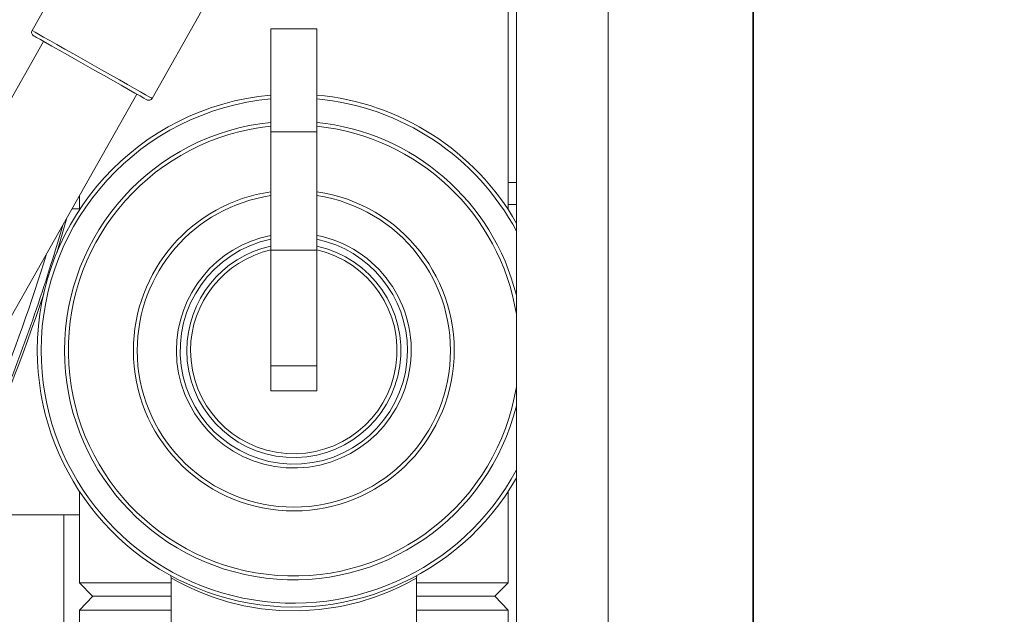
# Model space of a CAD drawing. Units: inches. Extents: x 1 to 15.2, y 0.6 to 10.4.
# Drawn here: x 8.9 to 9.2, y 9.4 to 9.6 of the extents above; entities that cross this region are included whole.
import ezdxf

# ---------------------------------------------------------------- set-up
doc = ezdxf.new("R2010")
doc.units = ezdxf.units.IN
doc.header["$MEASUREMENT"] = 0
doc.layers.add('FORMAT', color=7, linetype='Continuous')
doc.styles.add('SLDTEXTSTYLE0', font='TXT', dxfattribs={"width": 0.605})
doc.dimstyles.new('SLDDIMSTYLE4', dxfattribs={"dimtxt": 0.08, "dimasz": 0.13, "dimexe": 0, "dimexo": 0.0625, "dimgap": 0.02, "dimtad": 0, "dimtih": 1, "dimtoh": 1, "dimdec": 1, "dimlfac": 24, "dimrnd": 1e-09, "dimzin": 12, "dimdsep": 46, "dimlunit": 5, "dimtxsty": 'SLDTEXTSTYLE0', "dimsah": 1, "dimcen": 0.09, "dimadec": 0, "dimazin": 3, "dimtfac": 1, "dimtdec": 1, "dimtofl": 0, "dimtmove": 0, "dimatfit": 3, "dimfxl": 0, "dimfrac": 2, "dimtolj": 1, "dimtzin": 12, "dimarcsym": 0})

# ---------------------------------------------------------------- blocks, each defined once
blk = doc.blocks.new('_D_26')
at = {"layer": 'FORMAT'}
for p, q in [((9.28075369456098, 10.39319418539861), (9.907602768872785, 10.39319418539861)), ((9.782602768872785, 10.39319418539861), (9.782602768872787, 9.88050262142845)), ((9.668019439215856, 9.73916929662309), (9.64968610569159, 9.73916929662309)), ((9.64968610569159, 9.73916929662309), (9.64968610569159, 9.616391519962443)), ((9.897186098529719, 9.73916929662309), (9.915519432053985, 9.73916929662309)), ((9.915519432053985, 9.73916929662309), (9.915519432053985, 9.616391519962443)), ((9.64968610569159, 9.616391519962443), (9.668019439215856, 9.616391519962443)), ((9.915519432053985, 9.616391519962443), (9.897186098529719, 9.616391519962443)), ((9.78260276887279, 9.059860852065277), (9.782602768872788, 9.598058187583984)), ((9.280753694560984, 9.059860852065274), (9.907602768872788, 9.059860852065277))]:
    blk.add_line(p, q, dxfattribs=at)
for points in [[(9.782602768872785, 10.39319418539861), (9.762602768872785, 10.26319418539861), (9.802602768872784, 10.26319418539861)], [(9.78260276887279, 9.059860852065277), (9.80260276887279, 9.189860852065278), (9.76260276887279, 9.189860852065278)]]:
    blk.add_solid(points, dxfattribs=at)
at = {"layer": 'FORMAT', "char_height": 0.08, "attachment_point": 1, "style": 'SLDTEXTSTYLE0'}
for s, insert in [('32', (9.721491654833592, 9.860628039016733)), ('813', (9.690936106980555, 9.71951693685256))]:
    blk.add_mtext(s, dxfattribs=dict(at, insert=insert))

msp = doc.modelspace()

# ---------------------------------------------------------------- linework, layer by layer
at = {"color": 7, "linetype": 'Continuous', "lineweight": 15}
for p, q in [((9.163081418182042, 9.08508425662546), (9.163081418182042, 10.36797078772189)), ((9.113667642347531, 10.31111083123963), (9.113667642347531, 9.141944164219401)), ((9.162880291616585, 10.31111083123963), (9.162880291616585, 9.141944164219401)), ((9.082417687794116, 9.853106689920331), (9.082417687794116, 9.143194189778999)), ((9.079660337425041, 9.528254824859017), (9.079660337425041, 9.767340686807627)), ((8.934667101288166, 9.619125355670446), (8.917738834622726, 9.589204705205242)), ((8.958536727766427, 9.566122351854558), (8.975465043320192, 9.596043002319762)), ((8.998931194459434, 9.589735106855775), (9.014556196180305, 9.589735106855775)), ((8.998931194459434, 9.589735106855775), (8.998931194459434, 9.55474743214749)), ((9.014556196180305, 9.589735106855775), (9.014556196180305, 9.55474743214749)), ((8.921630736329812, 9.585506719035806), (8.74428257173761, 9.272044843507473)), ((8.776014271836969, 9.25409192645666), (8.953362485317495, 9.56755377754083)), ((9.162880291616585, 9.567337532261135), (9.163081418182042, 9.567337532261135)), ((9.163081418182042, 9.563239945152366), (9.162880291616585, 9.563239945152366)), ((8.998931194459434, 9.55474743214749), (9.014556196180305, 9.55474743214749)), ((8.998931194459434, 9.55474743214749), (8.998931194459434, 9.514500522638778)), ((9.014556196180305, 9.55474743214749), (9.014556196180305, 9.514500522638778)), ((9.162880291616585, 9.549685693954455), (9.163081418182042, 9.549685693954455)), ((9.082417687794116, 9.537569187258708), (9.079660337425041, 9.537569187258708)), ((9.163081418182042, 9.537569187258708), (9.162880291616585, 9.537569187258708)), ((8.933827004326371, 9.533024968642797), (8.933827004326371, 9.528254824859017)), ((8.933827004326371, 9.52861085407947), (8.931329642065004, 9.52861085407947)), ((9.079660337425041, 9.530069180566093), (9.082417687794116, 9.530069180566093)), ((9.162880291616585, 9.530069180566093), (9.163081418182042, 9.530069180566093)), ((8.926093213667782, 9.513620410583687), (8.929594888771687, 9.52554471283313)), ((8.998931194459434, 9.514500522638778), (9.014556196180305, 9.514500522638778)), ((8.998931194459434, 9.514500522638778), (8.998931194459434, 9.475151777198844)), ((9.014556196180305, 9.514500522638778), (9.014556196180305, 9.475151777198844)), ((9.163081418182042, 9.51555096161513), (9.162880291616585, 9.51555096161513)), ((8.998931194459434, 9.475151777198844), (9.014556196180305, 9.475151777198844)), ((8.998931194459434, 9.475151777198844), (8.998931194459434, 9.466688230526014)), ((9.014556196180305, 9.475151777198844), (9.014556196180305, 9.466688230526014)), ((9.162880291616585, 9.47583741150056), (9.163081418182042, 9.47583741150056)), ((8.998931194459434, 9.466688230526014), (9.014556196180305, 9.466688230526014)), ((8.933827004326371, 9.432465376982448), (8.933827004326371, 9.401340674315447)), ((9.079660337425041, 9.401340674315447), (9.079660337425041, 9.432465376982448)), ((8.933827004326371, 9.424444196310478), (8.891255100565083, 9.424444196310478)), ((8.92850526580355, 9.382777508758721), (8.92850526580355, 9.424444196310478)), ((9.163081418182042, 9.425832355829897), (9.162880291616585, 9.425832355829897)), ((9.163081418182042, 9.419096595864193), (9.162880291616585, 9.419096595864193)), ((8.964432512991147, 9.404065489504816), (8.964456321604997, 9.404052509654761)), ((9.04894316782796, 9.4040048679829), (9.048942141173155, 9.404004183546363)), ((9.163081418182042, 9.405625100376946), (9.162880291616585, 9.405625100376946)), ((8.933827004326371, 9.401340674315447), (8.938327027897271, 9.39684067518871)), ((8.933827004326371, 9.401340674315447), (8.96507700776811, 9.401340674315447)), ((8.96507700776811, 9.402937318093104), (8.96507700776811, 9.378797608068206)), ((9.048410333983304, 9.378797608068206), (9.048410333983304, 9.402865281147504)), ((9.048410333983304, 9.401340674315447), (9.079660337425041, 9.401340674315447)), ((9.075160362742468, 9.39684067518871), (9.079660337425041, 9.401340674315447)), ((8.96507700776811, 9.39684067518871), (8.938327027897271, 9.39684067518871)), ((8.938414391332486, 9.39684067518871), (8.96507700776811, 9.39684067518871)), ((9.075160362742468, 9.39684067518871), (9.048410333983304, 9.39684067518871)), ((9.048410333983304, 9.39684067518871), (9.075075541500107, 9.39684067518871)), ((9.079660239648392, 9.392095207786532), (9.075075541500107, 9.39684067518871)), ((9.163081418182042, 9.398889340411245), (9.162880291616585, 9.398889340411245)), ((8.933827004326371, 9.392095696669774), (8.933827004326371, 9.257804359125876)), ((9.079660337425041, 9.257802794699503), (9.079660337425041, 9.392089218966827))]:
    msp.add_line(p, q, dxfattribs=at)
at = {"color": 7, "linetype": 'Continuous', "lineweight": 15, "flags": 128}
for points in [[(8.917738834622726, 9.589204705205242), (8.917989973943765, 9.589062611291167), (8.918737231978044, 9.588639837286202), (8.919962177827363, 9.587946784181298), (8.921634696284066, 9.587000526223662), (8.923713525602587, 9.58582437092182), (8.926147577484212, 9.584447260163653), (8.928876865955239, 9.582903110224029), (8.931834169569992, 9.581229943997032), (8.934946693613849, 9.579468962117822), (8.938137781194577, 9.5776635285299), (8.941328868775306, 9.575858082719899), (8.944441392819162, 9.574097100840689), (8.947398745322241, 9.572423934613692), (8.950127984904942, 9.570879784674066), (8.952562036786567, 9.5695026739159), (8.954640914993412, 9.56832651861406), (8.956313384561788, 9.567380260656423), (8.95753833041111, 9.566687207551519), (8.958285588445388, 9.566264433546552), (8.958536727766427, 9.566122351854558), (8.958536727766427, 9.566122351854558)], [(8.956762277153922, 9.565630241983898), (8.956499551300064, 9.565778911377569), (8.955718413657166, 9.566220837383511), (8.954440277311196, 9.566943981251915), (8.95269995074893, 9.567928616543991), (8.950544904533096, 9.569147879125632), (8.948033951317619, 9.57056851271435), (8.945235534756277, 9.572151773313278), (8.94222606729968, 9.573854455865966), (8.939087534667388, 9.575630128686576), (8.935905638091596, 9.57743036789006), (8.932767154347628, 9.579206040710668), (8.92975768689103, 9.580908723263356), (8.926959270329688, 9.582491983862283), (8.924448317114212, 9.583912617451002), (8.922293270898377, 9.585131880032645), (8.920552944336112, 9.58611651532472), (8.919274807990142, 9.586839659193123), (8.918493670347244, 9.587281585199067), (8.918230944493386, 9.587430254592737)], [(9.048272762239211, 9.402865036705883), (9.048283468782195, 9.4028711477464), (9.047361190547543, 9.402352931510654), (9.04552294067205, 9.401364311820164), (9.042831051768982, 9.400019198470138), (9.03928146610743, 9.398422823578263), (9.034574987143744, 9.396599264644172), (9.028938163371926, 9.394827869551925), (9.022569188057982, 9.39333550456963), (9.015409150771344, 9.392270545761013), (9.00876684083721, 9.391843017366526), (9.001832667608037, 9.391963404864686), (8.995709991671044, 9.392552606947064), (8.989725571914683, 9.3935751551345), (8.984146583030306, 9.394940068255796), (8.979015313418282, 9.396562965063508), (8.974287079150358, 9.398388601751375), (8.970337538109126, 9.40017226781298), (8.967402332016878, 9.4016604283994), (8.965576841993983, 9.402659754632875), (8.965095927549548, 9.40293286925561)], [(8.938411800251307, 9.39684067518871), (8.936119426733002, 9.394467880377217), (8.933827053214696, 9.392095158898208)], [(8.96507700776811, 9.39202468637898), (8.961267238445558, 9.392026666356108), (8.954188355776969, 9.392031946295113), (8.948062990982152, 9.392038619551355), (8.942971712019261, 9.392046930566456), (8.938974162643738, 9.392056977117065), (8.93610886685499, 9.39206863698237), (8.934393717779649, 9.392081567944102), (8.933827004326371, 9.392095085565723), (8.933830035402469, 9.39209518334237)], [(9.079642933181653, 9.3920955500048), (9.079660337425041, 9.392094987789074), (9.079453246484041, 9.392086872327269), (9.07883544473205, 9.392078854642113), (9.077803998869623, 9.392071081398576), (9.076358420013518, 9.392063723705794), (9.074500761473347, 9.392056879340418), (9.070502918767879, 9.39204683278981), (9.065412666459798, 9.392038472886384), (9.059289159421295, 9.392031750741815), (9.05221267228059, 9.392026446358647), (9.048410333983304, 9.392024441937359)]]:
    msp.add_lwpolyline(points, dxfattribs=at)
at = {"color": 7, "linetype": 'Continuous', "lineweight": 15}
for centre, radius, start, end in [((8.91887210046192, 9.588563524371391), 0.001302083333333721, 150.49999999997, 240.5000000000773), ((9.006743673068764, 9.480360105040608), 0.08723958333333416, 95.13784824903625, 180), ((9.006743673068764, 9.480360105040608), 0.08723958333333416, 29.73052265148905, 84.86215175096375), ((9.006743673068764, 9.480360105040608), 0.0859375, 95.21590857045415, 180), ((8.957403472417592, 9.566763523012643), 0.001302083333333721, 240.5000000000388, 330.5000000000773), ((9.006743673068764, 9.480360105040608), 0.08593750000000049, 28.17318274156755, 84.78409142954588), ((9.006743673068764, 9.480360105040608), 0.07797490268822525, 95.7502552637677, 180), ((9.006743673068764, 9.480360105040608), 0.07797490268822525, 13.95351787489641, 84.24974473623232), ((9.006743673068764, 9.480360105040608), 0.07668252488660847, 95.847502907259, 350.6972516827544), ((9.006743673068764, 9.480360105040608), 0.07668252488660847, 9.302748317249018, 84.152497092741), ((9.006743673068764, 9.480360105040608), 0.05456163916759865, 98.23228794634653, 180), ((9.006743673068764, 9.480360105040608), 0.05456163916759865, 180, 81.76771205365347), ((9.006743673068764, 9.480360105040608), 0.05326926136598176, 180, 81.56654928992677), ((9.006743673068764, 9.480360105040608), 0.05326926136598176, 98.43345071007323, 180), ((8.329546931688004, 9.695277518731938), 0.6228971196038653, 338.102457546591, 343.9411002472566), ((9.006743673068764, 9.480360105040608), 0.03994823340909636, 101.2777659124882, 180), ((9.006743673068764, 9.480360105040608), 0.03994823340909636, 180, 78.72223408751184), ((9.006743673068764, 9.480360105040608), 0.03865585560748031, 101.6600176565528, 0), ((9.006743673068764, 9.480360105040608), 0.03865585560748031, 0, 78.33998234344726), ((9.006743673068764, 9.480360105040608), 0.03639769451332506, 102.3945670784148, 180), ((9.006743673068764, 9.480360105040608), 0.03639769451332506, 180, 77.60543292158526), ((9.006743673068764, 9.480360105040608), 0.03510531671170875, 180, 77.14146406932143), ((9.006743673068764, 9.480360105040608), 0.03510531671170875, 102.8585359306786, 180), ((8.329546931688004, 9.695277518731938), 0.6204005457669786, 338.102457546591, 342.9396890337952), ((8.329546931688004, 9.695277518731938), 0.6235918287350639, 316.7943733290998, 341.7212037761077), ((9.006743673068764, 9.480360105040608), 0.08723958333333393, 180, 330.2694773485128), ((9.006743673068764, 9.480360105040608), 0.0859375, 180, 331.8268172584343), ((9.006743673068764, 9.480360105040608), 0.07797490268822393, 180, 346.0464821251056), ((8.964051817212953, 9.403036553058193), 0.001018618289848237, 354.3125975396337, 38.58858460579815), ((9.049476717399232, 9.402999583423473), 0.00106446894356509, 147.9388832236978, 187.2031380187832)]:
    msp.add_arc(centre, radius, start, end, dxfattribs=at)

# ---------------------------------------------------------------- dimensions: what is measured, and where the dimension line sits
at = {"layer": 'FORMAT'}
dim = msp.add_linear_dim(base=(9.782602768872788, 9.059860852065276), p1=(9.23075369456098, 10.39319418539861), p2=(9.230753694560985, 9.059860852065274), angle=90.0000000000002, dimstyle='SLDDIMSTYLE4', dxfattribs=at)
dim.commit()
dim.dimension.update_dxf_attribs({"geometry": '_D_26', "text_midpoint": (9.782602768872787, 9.739280404506227), "dimtype": 160})

doc.saveas('drawing.dxf')
